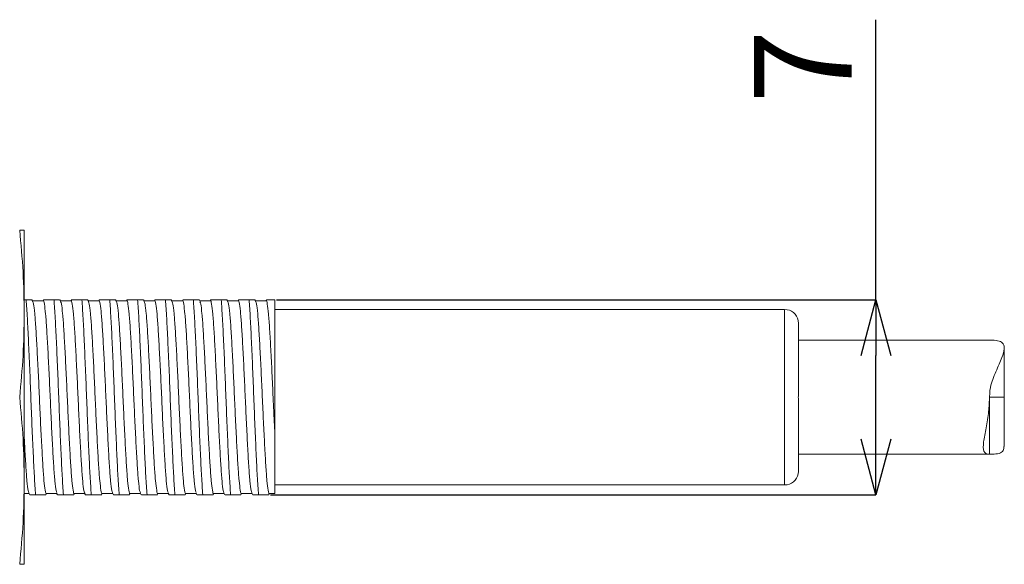
# Model space of a CAD drawing. Units: millimetres. Extents: x 22 to 272, y 88 to 174.
# Drawn here: x 83 to 118, y 154 to 174 of the extents above; entities that cross this region are included whole.
import ezdxf

# ---------------------------------------------------------------- set-up
doc = ezdxf.new("R2010")
doc.units = ezdxf.units.MM
doc.header["$PDSIZE"] = -1
doc.styles.add('SLDTEXTSTYLE0', font='TXT', dxfattribs={"width": 0.7, "bigfont": 'bigfont'})
doc.dimstyles.new('SLDDIMSTYLE2', dxfattribs={"dimtxt": 3.5, "dimasz": 2, "dimexe": 0, "dimexo": 0.0625, "dimgap": 0.875, "dimtad": 3, "dimdec": 3, "dimrnd": 1e-09, "dimzin": 12, "dimdsep": 46, "dimtxsty": 'SLDTEXTSTYLE0', "dimblk1": 'OPEN30', "dimblk2": 'OPEN30', "dimsah": 1, "dimcen": 0.09, "dimadec": 0, "dimazin": 3, "dimtfac": 1, "dimtdec": 3, "dimtofl": 0, "dimtmove": 0, "dimatfit": 3, "dimldrblk": 'OPEN30', "dimfxl": 1, "dimfrac": 2, "dimtolj": 1, "dimtzin": 12, "dimarcsym": 0})

# ---------------------------------------------------------------- blocks, each defined once
blk = doc.blocks.new('_OPEN30')
at = {"color": 0, "linetype": 'ByBlock', "lineweight": -2}
for p, q in [((-1, 0.267949), (0, 0)), ((0, 0), (-1, -0.267949)), ((0, 0), (-1, 0))]:
    blk.add_line(p, q, dxfattribs=at)
blk = doc.blocks.new('_D_9')
at = {"color": 0, "lineweight": -2}
for p, q in [((113.534, 163.83), (113.534, 173.887)), ((92.021, 163.83), (113.534, 163.83)), ((113.534, 158.83), (113.534, 161.83)), ((91.811, 156.83), (113.534, 156.83))]:
    blk.add_line(p, q, dxfattribs=at)
at = {"layer": 'Defpoints', "color": 0}
for p in [(91.958, 163.83), (91.748, 156.83), (113.534, 156.83)]:
    blk.add_point(p, dxfattribs=at)
at = {"color": 0, "lineweight": -2, "xscale": 2, "yscale": 2, "zscale": 2}
for p, rotation in [((113.534, 163.83), 90), ((113.534, 156.83), 270)]:
    blk.add_blockref('_OPEN30', p, dxfattribs=dict(at, rotation=rotation))
at = {"color": 0, "insert": (109.159, 172.196), "char_height": 3.5, "attachment_point": 2, "rotation": 90, "style": 'SLDTEXTSTYLE0'}
blk.add_mtext('\\A1;7', dxfattribs=at)

msp = doc.modelspace()

# ---------------------------------------------------------------- linework, layer by layer
at = {"color": 7, "linetype": 'Continuous', "lineweight": 15}
for p, q in [((82.972, 163.3303), (82.972, 166.3303)), ((82.9584, 163.8303), (83.0397, 163.8303)), ((83.2823, 163.7707), (83.2472, 163.8324)), ((83.6524, 163.7903), (83.2712, 163.7903)), ((83.6705, 163.8326), (83.6465, 163.7903)), ((84.283, 163.7696), (84.247, 163.8328)), ((84.6524, 163.7903), (84.2712, 163.7903)), ((84.6711, 163.8335), (84.6465, 163.7903)), ((85.2839, 163.768), (85.2466, 163.8334)), ((85.6524, 163.7903), (85.2712, 163.7903)), ((85.6708, 163.833), (85.6465, 163.7903)), ((86.2829, 163.7697), (86.247, 163.8328)), ((86.6524, 163.7903), (86.2712, 163.7903)), ((86.6705, 163.8324), (86.6465, 163.7903)), ((87.2825, 163.7704), (87.2472, 163.8325)), ((87.6524, 163.7903), (87.2712, 163.7903)), ((87.6707, 163.8328), (87.6465, 163.7903)), ((88.2832, 163.7692), (88.2469, 163.833)), ((88.6524, 163.7903), (88.2712, 163.7903)), ((88.6711, 163.8335), (88.6465, 163.7903)), ((89.2839, 163.768), (89.2466, 163.8335)), ((89.6524, 163.7903), (89.2712, 163.7903)), ((89.6707, 163.8329), (89.6465, 163.7903)), ((90.2823, 163.7708), (90.2472, 163.8324)), ((90.6524, 163.7903), (90.2712, 163.7903)), ((90.6704, 163.8324), (90.6465, 163.7903)), ((91.283, 163.7696), (91.247, 163.8328)), ((91.6524, 163.7903), (91.2712, 163.7903)), ((91.6709, 163.8332), (91.6465, 163.7903)), ((82.972, 157.3303), (82.972, 163.3303)), ((110.2584, 163.4803), (91.9584, 163.4803)), ((110.7584, 162.9155), (110.7584, 160.6552)), ((117.6021, 162.3803), (110.7584, 162.3803)), ((118.1355, 160.3313), (118.1355, 162.0987)), ((117.6043, 160.3323), (117.6043, 160.2351)), ((117.6043, 158.2803), (117.6043, 160.2351)), ((118.1355, 158.5618), (118.1355, 160.3313)), ((110.7584, 160.0053), (110.7584, 157.745)), ((91.9584, 156.8703), (91.9584, 159.1338)), ((110.7584, 158.2803), (117.6036, 158.2803)), ((117.601, 158.2803), (117.6043, 158.2803)), ((110.7483, 157.5803), (110.7466, 157.5803)), ((82.972, 154.3303), (82.972, 157.3303)), ((83.1339, 156.8923), (83.171, 156.8271)), ((84.1347, 156.8908), (84.1707, 156.8277)), ((85.1354, 156.8897), (85.1704, 156.8282)), ((86.1339, 156.8923), (86.171, 156.8271)), ((87.1342, 156.8917), (87.1709, 156.8273)), ((88.1349, 156.8905), (88.1706, 156.8278)), ((89.1353, 156.8899), (89.1705, 156.8281)), ((90.1337, 156.8927), (90.1711, 156.827)), ((91.1345, 156.8913), (91.1708, 156.8275)), ((91.9584, 157.1803), (110.2584, 157.1803)), ((82.972, 156.8703), (83.1465, 156.8703)), ((83.7466, 156.827), (83.7712, 156.8703)), ((83.7653, 156.8703), (84.1465, 156.8703)), ((84.7472, 156.828), (84.7712, 156.8703)), ((84.7653, 156.8703), (85.1465, 156.8703)), ((85.7471, 156.8279), (85.7712, 156.8703)), ((85.7653, 156.8703), (86.1465, 156.8703)), ((86.7468, 156.8273), (86.7712, 156.8703)), ((86.7653, 156.8703), (87.1465, 156.8703)), ((87.7468, 156.8273), (87.7712, 156.8703)), ((87.7653, 156.8703), (88.1465, 156.8703)), ((88.7472, 156.8281), (88.7712, 156.8703)), ((88.7653, 156.8703), (89.1465, 156.8703)), ((89.7469, 156.8276), (89.7712, 156.8703)), ((89.7653, 156.8703), (90.1465, 156.8703)), ((90.7466, 156.827), (90.7712, 156.8703)), ((90.7653, 156.8703), (91.1465, 156.8703)), ((91.7472, 156.828), (91.7712, 156.8703)), ((91.7653, 156.8703), (91.9584, 156.8703))]:
    msp.add_line(p, q, dxfattribs=at)
at = {"color": 8, "linetype": 'Continuous', "lineweight": 15}
msp.add_line((110.2584, 157.1803), (110.2584, 163.4803), dxfattribs=at)
at = {"color": 7, "linetype": 'Continuous', "lineweight": 15, "flags": 128}
msp.add_lwpolyline([(117.6043, 160.3303), (117.8264, 160.3305), (117.9948, 160.3307), (118.0999, 160.331), (118.1355, 160.3313), (118.0999, 160.3316), (117.9948, 160.3319), (117.8264, 160.3321), (117.6043, 160.3323)], dxfattribs=at)
at = {"color": 7, "linetype": 'Continuous', "lineweight": 15}
for centre, start, end in [((110.2584, 162.9803), 11.53737, 90), ((110.2584, 157.6803), 270, 348.45443)]:
    msp.add_arc(centre, 0.5, start, end, dxfattribs=at)
for points, knots in [([(82.972, 163.3303), (82.9641, 163.8305), (82.9481, 164.8321), (82.855, 165.8305), (82.8084, 166.3303)], [0, 0, 0, 0, 0.4994745, 1, 1, 1, 1]), ([(82.8084, 166.3303), (82.8549, 166.3303), (82.948, 166.3303), (82.964, 166.3303), (82.972, 166.3303)], [0, 0, 0, 0, 0.4995469, 1, 1, 1, 1]), ([(83.378, 156.8303), (83.3632, 157.0375), (83.3347, 157.4375), (83.2932, 158.3101), (83.2495, 159.2824), (83.2088, 160.3303), (83.1682, 161.3781), (83.1245, 162.3505), (83.083, 163.223), (83.0545, 163.623), (83.0397, 163.8303)], [0, 0, 0, 0, 0.1313801, 0.253545, 0.3778373, 0.5000021, 0.622167, 0.7464593, 0.8686241, 1, 1, 1, 1]), ([(83.0397, 163.8303), (83.0886, 163.8303), (83.2118, 163.8303), (83.2316, 163.8303), (83.2435, 163.8303)], [0, 0, 0, 0, 0.3966986, 1, 1, 1, 1]), ([(83.7653, 156.8719), (83.7651, 156.8714), (83.7512, 156.8326), (83.7241, 156.9709), (83.6803, 157.3012), (83.6397, 157.8666), (83.599, 158.5915), (83.5554, 159.4375), (83.5147, 160.3436), (83.474, 161.2491), (83.4304, 162.0915), (83.3897, 162.8155), (83.349, 163.3626), (83.3096, 163.6978), (83.2864, 163.7394), (83.2769, 163.7565)], [0, 0, 0, 0, 0.0012428, 0.0860904, 0.1724172, 0.2572648, 0.3421124, 0.4284392, 0.5132868, 0.5981345, 0.6844613, 0.7693089, 0.8541565, 0.9404833, 1, 1, 1, 1]), ([(83.6746, 163.8303), (83.6729, 163.8303), (83.6426, 163.8303), (83.7393, 163.8303), (83.8893, 163.8303), (83.9895, 163.8303), (84.0397, 163.8303)], [0, 0, 0, 0, 0.0302729, 0.5294321, 0.7642916, 1, 1, 1, 1]), ([(83.6524, 163.7886), (83.6526, 163.7891), (83.6665, 163.8279), (83.6936, 163.6896), (83.7373, 163.3593), (83.778, 162.7939), (83.8187, 162.0691), (83.8623, 161.223), (83.903, 160.3169), (83.9437, 159.4114), (83.9873, 158.569), (84.028, 157.845), (84.0687, 157.298), (84.1079, 156.9641), (84.1309, 156.9225), (84.1402, 156.9058)], [0, 0, 0, 0, 0.001241, 0.0861998, 0.1726398, 0.2575986, 0.3425575, 0.4289974, 0.5139563, 0.5989151, 0.685355, 0.7703139, 0.8552727, 0.9417127, 1, 1, 1, 1]), ([(84.378, 156.8303), (84.3632, 157.0375), (84.3347, 157.4375), (84.2932, 158.3101), (84.2495, 159.2824), (84.2088, 160.3303), (84.1682, 161.3781), (84.1245, 162.3505), (84.083, 163.223), (84.0545, 163.623), (84.0397, 163.8303)], [0, 0, 0, 0, 0.1313801, 0.253545, 0.3778373, 0.5000021, 0.622167, 0.7464593, 0.8686241, 1, 1, 1, 1]), ([(84.0397, 163.8303), (84.0886, 163.8303), (84.2109, 163.8303), (84.2307, 163.8303), (84.2425, 163.8303)], [0, 0, 0, 0, 0.4000126, 1, 1, 1, 1]), ([(84.7653, 156.8719), (84.7651, 156.8714), (84.7512, 156.8326), (84.7241, 156.9709), (84.6803, 157.3012), (84.6397, 157.8666), (84.599, 158.5915), (84.5554, 159.4375), (84.5147, 160.3436), (84.474, 161.2491), (84.4304, 162.0915), (84.3897, 162.8155), (84.349, 163.3625), (84.3098, 163.6964), (84.2868, 163.7379), (84.2775, 163.7547)], [0, 0, 0, 0, 0.0012445, 0.0862061, 0.1726489, 0.2576106, 0.3425722, 0.429015, 0.5139767, 0.5989383, 0.6853811, 0.7703428, 0.8553044, 0.9417472, 1, 1, 1, 1]), ([(84.6769, 163.8303), (84.6743, 163.8303), (84.6424, 163.8303), (84.7389, 163.8303), (84.8894, 163.8303), (84.9895, 163.8303), (85.0397, 163.8303)], [0, 0, 0, 0, 0.0441572, 0.5361696, 0.7676664, 1, 1, 1, 1]), ([(84.6524, 163.7886), (84.6526, 163.7891), (84.6665, 163.8279), (84.6936, 163.6896), (84.7373, 163.3593), (84.778, 162.7939), (84.8187, 162.0691), (84.8623, 161.223), (84.903, 160.3169), (84.9437, 159.4114), (84.9873, 158.569), (85.028, 157.845), (85.0687, 157.2979), (85.1081, 156.9627), (85.1313, 156.921), (85.1408, 156.904)], [0, 0, 0, 0, 0.0012393, 0.0860822, 0.1724042, 0.257247, 0.3420899, 0.4284119, 0.5132548, 0.5980977, 0.6844196, 0.7692625, 0.8541054, 0.9404274, 1, 1, 1, 1]), ([(85.378, 156.8303), (85.3632, 157.0375), (85.3347, 157.4375), (85.2932, 158.3101), (85.2495, 159.2824), (85.2088, 160.3303), (85.1682, 161.3781), (85.1245, 162.3505), (85.083, 163.223), (85.0545, 163.623), (85.0397, 163.8303)], [0, 0, 0, 0, 0.1313801, 0.253545, 0.3778373, 0.5000021, 0.622167, 0.7464593, 0.8686241, 1, 1, 1, 1]), ([(85.0397, 163.8303), (85.0887, 163.8303), (85.2096, 163.8303), (85.2293, 163.8303), (85.241, 163.8303)], [0, 0, 0, 0, 0.404964, 1, 1, 1, 1]), ([(85.7653, 156.8719), (85.7651, 156.8714), (85.7512, 156.8326), (85.7241, 156.9709), (85.6803, 157.3012), (85.6397, 157.8666), (85.599, 158.5915), (85.5554, 159.4375), (85.5147, 160.3436), (85.474, 161.2491), (85.4304, 162.0915), (85.3897, 162.8156), (85.349, 163.3623), (85.3101, 163.6943), (85.2874, 163.7358), (85.2785, 163.7521)], [0, 0, 0, 0, 0.0012468, 0.086371, 0.1729792, 0.2581034, 0.3432276, 0.4298358, 0.51496, 0.6000841, 0.6866923, 0.7718165, 0.8569407, 0.9435489, 1, 1, 1, 1]), ([(85.6755, 163.8303), (85.6735, 163.8303), (85.6426, 163.8303), (85.7391, 163.8303), (85.8893, 163.8303), (85.9895, 163.8303), (86.0397, 163.8303)], [0, 0, 0, 0, 0.0360038, 0.532213, 0.7656846, 1, 1, 1, 1]), ([(85.6524, 163.7886), (85.6526, 163.7891), (85.6665, 163.8279), (85.6936, 163.6896), (85.7373, 163.3593), (85.778, 162.7939), (85.8187, 162.0691), (85.8623, 161.223), (85.903, 160.3169), (85.9437, 159.4114), (85.9873, 158.569), (86.028, 157.8449), (86.0687, 157.2982), (86.1076, 156.966), (86.1303, 156.9245), (86.1393, 156.9081)], [0, 0, 0, 0, 0.0012432, 0.0863509, 0.1729423, 0.25805, 0.3431577, 0.4297491, 0.5148568, 0.5999645, 0.6865559, 0.7716636, 0.8567712, 0.9433627, 1, 1, 1, 1]), ([(86.378, 156.8303), (86.3632, 157.0375), (86.3347, 157.4375), (86.2932, 158.3101), (86.2495, 159.2824), (86.2088, 160.3303), (86.1682, 161.3781), (86.1245, 162.3505), (86.083, 163.223), (86.0545, 163.623), (86.0397, 163.8303)], [0, 0, 0, 0, 0.1313801, 0.253545, 0.3778373, 0.5000021, 0.622167, 0.7464593, 0.8686241, 1, 1, 1, 1]), ([(86.0397, 163.8303), (86.0886, 163.8303), (86.2109, 163.8303), (86.2307, 163.8303), (86.2425, 163.8303)], [0, 0, 0, 0, 0.3999288, 1, 1, 1, 1]), ([(86.7653, 156.8719), (86.7651, 156.8714), (86.7512, 156.8326), (86.7241, 156.9709), (86.6803, 157.3012), (86.6397, 157.8666), (86.599, 158.5915), (86.5554, 159.4375), (86.5147, 160.3436), (86.474, 161.2491), (86.4304, 162.0915), (86.3897, 162.8155), (86.349, 163.3625), (86.3098, 163.6964), (86.2868, 163.738), (86.2775, 163.7548)], [0, 0, 0, 0, 0.0012444, 0.0861983, 0.1726333, 0.2575872, 0.3425412, 0.4289762, 0.5139301, 0.598884, 0.685319, 0.770273, 0.8552269, 0.9416619, 1, 1, 1, 1]), ([(86.6743, 163.8303), (86.6727, 163.8303), (86.6427, 163.8303), (86.7393, 163.8303), (86.8893, 163.8303), (86.9895, 163.8303), (87.0397, 163.8303)], [0, 0, 0, 0, 0.0285111, 0.5285772, 0.7638634, 1, 1, 1, 1]), ([(86.6524, 163.7886), (86.6526, 163.7891), (86.6665, 163.8279), (86.6936, 163.6896), (86.7373, 163.3593), (86.778, 162.7939), (86.8187, 162.0691), (86.8623, 161.223), (86.903, 160.3169), (86.9437, 159.4114), (86.9873, 158.569), (87.028, 157.8449), (87.0687, 157.2982), (87.1077, 156.9653), (87.1305, 156.9238), (87.1396, 156.9072)], [0, 0, 0, 0, 0.0012424, 0.0862936, 0.1728276, 0.2578789, 0.3429302, 0.4294642, 0.5145154, 0.5995667, 0.6861007, 0.771152, 0.8562033, 0.9427373, 1, 1, 1, 1]), ([(87.378, 156.8303), (87.3632, 157.0375), (87.3347, 157.4375), (87.2932, 158.3101), (87.2495, 159.2824), (87.2088, 160.3303), (87.1682, 161.3781), (87.1245, 162.3505), (87.083, 163.223), (87.0545, 163.623), (87.0397, 163.8303)], [0, 0, 0, 0, 0.1313801, 0.253545, 0.3778373, 0.5000021, 0.622167, 0.7464593, 0.8686241, 1, 1, 1, 1]), ([(87.0397, 163.8303), (87.0886, 163.8303), (87.2115, 163.8303), (87.2313, 163.8303), (87.2433, 163.8303)], [0, 0, 0, 0, 0.3975866, 1, 1, 1, 1]), ([(87.7653, 156.8719), (87.7651, 156.8714), (87.7512, 156.8326), (87.7241, 156.9709), (87.6803, 157.3012), (87.6397, 157.8666), (87.599, 158.5915), (87.5554, 159.4375), (87.5147, 160.3436), (87.474, 161.2491), (87.4304, 162.0915), (87.3897, 162.8155), (87.349, 163.3626), (87.3097, 163.6974), (87.2865, 163.739), (87.2771, 163.7559)], [0, 0, 0, 0, 0.0012433, 0.0861229, 0.1724822, 0.2573618, 0.3422414, 0.4286008, 0.5134804, 0.59836, 0.6847193, 0.7695989, 0.8544785, 0.9408379, 1, 1, 1, 1]), ([(87.6752, 163.8303), (87.6732, 163.8303), (87.6426, 163.8303), (87.7392, 163.8303), (87.8893, 163.8303), (87.9895, 163.8303), (88.0397, 163.8303)], [0, 0, 0, 0, 0.033909, 0.5311966, 0.7651754, 1, 1, 1, 1]), ([(87.6524, 163.7886), (87.6526, 163.7891), (87.6665, 163.8279), (87.6936, 163.6896), (87.7373, 163.3593), (87.778, 162.7939), (87.8187, 162.0691), (87.8623, 161.223), (87.903, 160.3169), (87.9437, 159.4114), (87.9873, 158.569), (88.028, 157.845), (88.0687, 157.298), (88.1079, 156.9637), (88.131, 156.9221), (88.1404, 156.9053)], [0, 0, 0, 0, 0.0012405, 0.0861649, 0.1725698, 0.2574941, 0.3424185, 0.4288234, 0.5137478, 0.5986721, 0.685077, 0.7700014, 0.8549257, 0.9413306, 1, 1, 1, 1]), ([(88.378, 156.8303), (88.3632, 157.0375), (88.3347, 157.4375), (88.2932, 158.3101), (88.2495, 159.2824), (88.2088, 160.3303), (88.1682, 161.3781), (88.1245, 162.3505), (88.083, 163.223), (88.0545, 163.623), (88.0397, 163.8303)], [0, 0, 0, 0, 0.1313801, 0.253545, 0.3778373, 0.5000021, 0.622167, 0.7464593, 0.8686241, 1, 1, 1, 1]), ([(88.0397, 163.8303), (88.0886, 163.8303), (88.2105, 163.8303), (88.2303, 163.8303), (88.2421, 163.8303)], [0, 0, 0, 0, 0.4014673, 1, 1, 1, 1]), ([(88.7653, 156.8719), (88.7651, 156.8714), (88.7512, 156.8326), (88.7241, 156.9709), (88.6803, 157.3012), (88.6397, 157.8666), (88.599, 158.5915), (88.5554, 159.4375), (88.5147, 160.3436), (88.474, 161.2491), (88.4304, 162.0915), (88.3897, 162.8156), (88.349, 163.3624), (88.3099, 163.6958), (88.287, 163.7373), (88.2778, 163.7539)], [0, 0, 0, 0, 0.0012452, 0.0862543, 0.1727454, 0.2577545, 0.3427636, 0.4292547, 0.5142638, 0.5992729, 0.685764, 0.7707731, 0.8557822, 0.9422733, 1, 1, 1, 1]), ([(88.6768, 163.8303), (88.6742, 163.8303), (88.6424, 163.8303), (88.739, 163.8303), (88.8894, 163.8303), (88.9895, 163.8303), (89.0397, 163.8303)], [0, 0, 0, 0, 0.0432788, 0.5357433, 0.7674529, 1, 1, 1, 1]), ([(88.6524, 163.7886), (88.6526, 163.7891), (88.6665, 163.8279), (88.6936, 163.6896), (88.7373, 163.3593), (88.778, 162.7939), (88.8187, 162.0691), (88.8623, 161.223), (88.903, 160.3169), (88.9437, 159.4114), (88.9873, 158.569), (89.028, 157.845), (89.0687, 157.2979), (89.1081, 156.9629), (89.1313, 156.9212), (89.1407, 156.9042)], [0, 0, 0, 0, 0.0012396, 0.086099, 0.1724378, 0.2572972, 0.3421567, 0.4284955, 0.5133549, 0.5982144, 0.6845532, 0.7694126, 0.854272, 0.9406109, 1, 1, 1, 1]), ([(89.378, 156.8303), (89.3632, 157.0375), (89.3347, 157.4375), (89.2932, 158.3101), (89.2495, 159.2824), (89.2088, 160.3303), (89.1682, 161.3781), (89.1245, 162.3505), (89.083, 163.223), (89.0545, 163.623), (89.0397, 163.8303)], [0, 0, 0, 0, 0.1313801, 0.253545, 0.3778373, 0.5000021, 0.622167, 0.7464593, 0.8686241, 1, 1, 1, 1]), ([(89.0397, 163.8303), (89.0887, 163.8303), (89.2096, 163.8303), (89.2293, 163.8303), (89.241, 163.8303)], [0, 0, 0, 0, 0.4051928, 1, 1, 1, 1]), ([(89.7653, 156.8719), (89.7651, 156.8714), (89.7512, 156.8326), (89.7241, 156.9709), (89.6803, 157.3012), (89.6397, 157.8666), (89.599, 158.5915), (89.5554, 159.4375), (89.5147, 160.3436), (89.474, 161.2491), (89.4304, 162.0915), (89.3897, 162.8156), (89.349, 163.3622), (89.3102, 163.6943), (89.2874, 163.7357), (89.2785, 163.752)], [0, 0, 0, 0, 0.0012469, 0.0863766, 0.1729904, 0.2581202, 0.3432499, 0.4298637, 0.5149934, 0.6001231, 0.6867369, 0.7718666, 0.8569963, 0.9436101, 1, 1, 1, 1]), ([(89.6754, 163.8303), (89.6733, 163.8303), (89.6426, 163.8303), (89.7392, 163.8303), (89.8893, 163.8303), (89.9895, 163.8303), (90.0397, 163.8303)], [0, 0, 0, 0, 0.0349288, 0.5316914, 0.7654233, 1, 1, 1, 1]), ([(89.6524, 163.7886), (89.6526, 163.7891), (89.6665, 163.8279), (89.6936, 163.6896), (89.7373, 163.3593), (89.778, 162.7939), (89.8187, 162.0691), (89.8623, 161.223), (89.903, 160.3169), (89.9437, 159.4114), (89.9873, 158.569), (90.028, 157.8449), (90.0687, 157.2983), (90.1075, 156.9665), (90.1302, 156.925), (90.1391, 156.9087)], [0, 0, 0, 0, 0.0012437, 0.0863895, 0.1730196, 0.2581653, 0.343311, 0.4299411, 0.5150868, 0.6002326, 0.6868627, 0.7720084, 0.8571541, 0.9437842, 1, 1, 1, 1]), ([(90.378, 156.8303), (90.3632, 157.0375), (90.3347, 157.4375), (90.2932, 158.3101), (90.2495, 159.2824), (90.2088, 160.3303), (90.1682, 161.3781), (90.1245, 162.3505), (90.083, 163.223), (90.0545, 163.623), (90.0397, 163.8303)], [0, 0, 0, 0, 0.1313801, 0.253545, 0.3778373, 0.5000021, 0.622167, 0.7464593, 0.8686241, 1, 1, 1, 1]), ([(90.0397, 163.8303), (90.0886, 163.8303), (90.2118, 163.8303), (90.2316, 163.8303), (90.2436, 163.8303)], [0, 0, 0, 0, 0.3966149, 1, 1, 1, 1]), ([(90.7653, 156.8719), (90.7651, 156.8714), (90.7512, 156.8326), (90.7241, 156.9709), (90.6803, 157.3012), (90.6397, 157.8666), (90.599, 158.5915), (90.5554, 159.4375), (90.5147, 160.3436), (90.474, 161.2491), (90.4304, 162.0915), (90.3897, 162.8155), (90.349, 163.3626), (90.3096, 163.6978), (90.2864, 163.7395), (90.2769, 163.7565)], [0, 0, 0, 0, 0.0012428, 0.0860878, 0.1724119, 0.2572569, 0.3421019, 0.4284261, 0.5132711, 0.5981161, 0.6844402, 0.7692852, 0.8541302, 0.9404544, 1, 1, 1, 1]), ([(90.6741, 163.8303), (90.6726, 163.8303), (90.6427, 163.8303), (90.7393, 163.8303), (90.8893, 163.8303), (90.9895, 163.8303), (91.0397, 163.8303)], [0, 0, 0, 0, 0.0275236, 0.528098, 0.7636234, 1, 1, 1, 1]), ([(90.6524, 163.7886), (90.6526, 163.7891), (90.6665, 163.8279), (90.6936, 163.6896), (90.7373, 163.3593), (90.778, 162.7939), (90.8187, 162.0691), (90.8623, 161.223), (90.903, 160.3169), (90.9437, 159.4114), (90.9873, 158.569), (91.028, 157.845), (91.0687, 157.2981), (91.1078, 156.9648), (91.1307, 156.9232), (91.1399, 156.9066)], [0, 0, 0, 0, 0.0012417, 0.0862514, 0.1727431, 0.2577528, 0.3427625, 0.4292542, 0.5142639, 0.5992735, 0.6857652, 0.7707749, 0.8557846, 0.9422763, 1, 1, 1, 1]), ([(91.378, 156.8303), (91.3632, 157.0375), (91.3347, 157.4375), (91.2932, 158.3101), (91.2495, 159.2824), (91.2088, 160.3303), (91.1682, 161.3781), (91.1245, 162.3505), (91.083, 163.223), (91.0545, 163.623), (91.0397, 163.8303)], [0, 0, 0, 0, 0.1313801, 0.253545, 0.3778373, 0.5000021, 0.622167, 0.7464593, 0.8686241, 1, 1, 1, 1]), ([(91.0397, 163.8303), (91.0886, 163.8303), (91.2108, 163.8303), (91.2306, 163.8303), (91.2424, 163.8303)], [0, 0, 0, 0, 0.400249, 1, 1, 1, 1]), ([(91.7653, 156.8719), (91.7651, 156.8714), (91.7512, 156.8326), (91.7241, 156.9709), (91.6803, 157.3012), (91.6397, 157.8666), (91.599, 158.5915), (91.5554, 159.4375), (91.5147, 160.3436), (91.474, 161.2491), (91.4304, 162.0915), (91.3897, 162.8155), (91.349, 163.3625), (91.3098, 163.6963), (91.2868, 163.7378), (91.2776, 163.7545)], [0, 0, 0, 0, 0.0012446, 0.0862141, 0.1726649, 0.2576344, 0.3426039, 0.4290547, 0.5140242, 0.5989937, 0.6854446, 0.7704141, 0.8553836, 0.9418344, 1, 1, 1, 1]), ([(91.676, 163.8303), (91.6737, 163.8303), (91.6425, 163.8303), (91.7391, 163.8303), (91.8694, 163.8303), (91.9371, 163.8303), (91.9584, 163.8303)], [0, 0, 0, 0, 0.0443528, 0.6110494, 0.877686, 1, 1, 1, 1]), ([(91.6524, 163.7886), (91.6526, 163.7891), (91.6665, 163.8279), (91.6936, 163.6896), (91.7373, 163.3593), (91.778, 162.7939), (91.8187, 162.0691), (91.8623, 161.2229), (91.8986, 160.4176), (91.9298, 159.7133), (91.9488, 159.3282), (91.9584, 159.1338)], [0, 0, 0, 0, 0.0019757, 0.1372309, 0.2748442, 0.4100994, 0.5453547, 0.6829679, 0.8182231, 0.9082369, 1, 1, 1, 1]), ([(91.9584, 159.1338), (91.9584, 159.4605), (91.9584, 159.9673), (91.9584, 160.7033), (91.9584, 161.2876), (91.9584, 161.8704), (91.9584, 162.4255), (91.9584, 162.9343), (91.9584, 163.4274), (91.9584, 163.6857), (91.9584, 163.8303)], [0, 0, 0, 0, 0.1904617, 0.2954476, 0.403168, 0.5137367, 0.6274418, 0.7391886, 0.8540673, 1, 1, 1, 1]), ([(82.8084, 160.3303), (82.8549, 160.829), (82.948, 161.8274), (82.964, 162.829), (82.972, 163.3303)], [0, 0, 0, 0, 0.4995469, 1, 1, 1, 1]), ([(110.7584, 162.9155), (110.7567, 162.9532), (110.7532, 163.0286), (110.7456, 163.0746), (110.7463, 163.0788), (110.7466, 163.0803)], [0, 0, 0, 0, 0.4014005, 0.8025752, 1, 1, 1, 1]), ([(110.7466, 163.0803), (110.7477, 163.0803), (110.7489, 163.0803), (110.7483, 163.0803), (110.7483, 163.0803)], [0, 0, 0, 0, 0.9996216, 1, 1, 1, 1]), ([(117.6043, 160.2351), (117.6097, 160.3868), (117.6224, 160.747), (117.8458, 161.2688), (118.0522, 161.7295), (118.1507, 162.06), (118.1228, 162.2582), (117.9752, 162.3561), (117.7755, 162.3789), (117.6382, 162.38), (117.601, 162.3802)], [0, 0, 0, 0, 0.1267804, 0.3010767, 0.4884105, 0.6259578, 0.7404045, 0.8552875, 0.9607395, 1, 1, 1, 1]), ([(110.7483, 160.3303), (110.7496, 160.3868), (110.7523, 160.5058), (110.7563, 160.6038), (110.7584, 160.6552)], [0, 0, 0, 0, 0.4755739, 1, 1, 1, 1]), ([(82.972, 157.3303), (82.9641, 157.8305), (82.9481, 158.8321), (82.855, 159.8305), (82.8084, 160.3303)], [0, 0, 0, 0, 0.4994745, 1, 1, 1, 1]), ([(110.7584, 160.0053), (110.7566, 160.0515), (110.7528, 160.1486), (110.7499, 160.2678), (110.7483, 160.3303)], [0, 0, 0, 0, 0.4754009, 1, 1, 1, 1]), ([(117.6043, 160.2351), (117.593, 160.0462), (117.5687, 159.637), (117.4537, 159.0661), (117.369, 158.5986), (117.3973, 158.3216), (117.5394, 158.2932), (117.6043, 158.2803)], [0, 0, 0, 0, 0.1805215, 0.3909871, 0.6132853, 0.8232351, 1, 1, 1, 1]), ([(82.972, 158.8781), (82.9771, 158.7787), (82.9963, 158.3992), (83.028, 157.8489), (83.0687, 157.2971), (83.1076, 156.9661), (83.1303, 156.9245), (83.1393, 156.9081)], [0, 0, 0, 0, 0.087848, 0.3354935, 0.583139, 0.8351019, 1, 1, 1, 1]), ([(118.1269, 158.5618), (118.1246, 158.5094), (118.1192, 158.3909), (117.9734, 158.3057), (117.7757, 158.2815), (117.6383, 158.2805), (117.601, 158.2803)], [0, 0, 0, 0, 0.2597831, 0.5873633, 0.8880518, 1, 1, 1, 1]), ([(110.7466, 157.5803), (110.7467, 157.5858), (110.7468, 157.5968), (110.7566, 157.6666), (110.758, 157.7254), (110.7584, 157.745)], [0, 0, 0, 0, 0.3998575, 0.7995222, 1, 1, 1, 1]), ([(82.8084, 154.3303), (82.8549, 154.829), (82.948, 155.8274), (82.964, 156.829), (82.972, 157.3303)], [0, 0, 0, 0, 0.4995469, 1, 1, 1, 1]), ([(83.378, 156.8303), (83.329, 156.8303), (83.2079, 156.8303), (83.1882, 156.8303), (83.1765, 156.8303)], [0, 0, 0, 0, 0.4043712, 1, 1, 1, 1]), ([(83.7408, 156.8303), (83.7434, 156.8303), (83.7753, 156.8303), (83.6787, 156.8303), (83.5283, 156.8303), (83.4282, 156.8303), (83.378, 156.8303)], [0, 0, 0, 0, 0.0440313, 0.5361084, 0.7676358, 1, 1, 1, 1]), ([(84.378, 156.8303), (84.3291, 156.8303), (84.2068, 156.8303), (84.187, 156.8303), (84.1751, 156.8303)], [0, 0, 0, 0, 0.399928, 1, 1, 1, 1]), ([(84.7432, 156.8303), (84.7449, 156.8303), (84.775, 156.8303), (84.6784, 156.8303), (84.5284, 156.8303), (84.4282, 156.8303), (84.378, 156.8303)], [0, 0, 0, 0, 0.0295736, 0.5290927, 0.7641216, 1, 1, 1, 1]), ([(85.378, 156.8303), (85.3291, 156.8303), (85.2059, 156.8303), (85.1861, 156.8303), (85.1741, 156.8303)], [0, 0, 0, 0, 0.3965504, 1, 1, 1, 1]), ([(85.7429, 156.8303), (85.7447, 156.8303), (85.7751, 156.8303), (85.6785, 156.8303), (85.5284, 156.8303), (85.4282, 156.8303), (85.378, 156.8303)], [0, 0, 0, 0, 0.0315306, 0.5300423, 0.7645973, 1, 1, 1, 1]), ([(86.378, 156.8303), (86.329, 156.8303), (86.2079, 156.8303), (86.1882, 156.8303), (86.1765, 156.8303)], [0, 0, 0, 0, 0.404537, 1, 1, 1, 1]), ([(86.7416, 156.8303), (86.7439, 156.8303), (86.7752, 156.8303), (86.6786, 156.8303), (86.5284, 156.8303), (86.4282, 156.8303), (86.378, 156.8303)], [0, 0, 0, 0, 0.0394423, 0.5338816, 0.7665204, 1, 1, 1, 1]), ([(87.378, 156.8303), (87.329, 156.8303), (87.2075, 156.8303), (87.1878, 156.8303), (87.176, 156.8303)], [0, 0, 0, 0, 0.4027408, 1, 1, 1, 1]), ([(87.7416, 156.8303), (87.7439, 156.8303), (87.7752, 156.8303), (87.6786, 156.8303), (87.5284, 156.8303), (87.4282, 156.8303), (87.378, 156.8303)], [0, 0, 0, 0, 0.0393131, 0.5338189, 0.766489, 1, 1, 1, 1]), ([(88.378, 156.8303), (88.3291, 156.8303), (88.2065, 156.8303), (88.1867, 156.8303), (88.1748, 156.8303)], [0, 0, 0, 0, 0.3989012, 1, 1, 1, 1]), ([(88.7435, 156.8303), (88.7451, 156.8303), (88.775, 156.8303), (88.6784, 156.8303), (88.5284, 156.8303), (88.4282, 156.8303), (88.378, 156.8303)], [0, 0, 0, 0, 0.0278092, 0.5282365, 0.7636928, 1, 1, 1, 1]), ([(89.378, 156.8303), (89.3291, 156.8303), (89.206, 156.8303), (89.1862, 156.8303), (89.1743, 156.8303)], [0, 0, 0, 0, 0.3970654, 1, 1, 1, 1]), ([(89.7422, 156.8303), (89.7443, 156.8303), (89.7751, 156.8303), (89.6785, 156.8303), (89.5284, 156.8303), (89.4282, 156.8303), (89.378, 156.8303)], [0, 0, 0, 0, 0.0357316, 0.5320809, 0.7656184, 1, 1, 1, 1]), ([(90.378, 156.8303), (90.329, 156.8303), (90.2082, 156.8303), (90.1885, 156.8303), (90.1769, 156.8303)], [0, 0, 0, 0, 0.4056688, 1, 1, 1, 1]), ([(90.7408, 156.8303), (90.7434, 156.8303), (90.7753, 156.8303), (90.6787, 156.8303), (90.5283, 156.8303), (90.4282, 156.8303), (90.378, 156.8303)], [0, 0, 0, 0, 0.0440778, 0.536131, 0.7676471, 1, 1, 1, 1]), ([(91.378, 156.8303), (91.329, 156.8303), (91.2072, 156.8303), (91.1874, 156.8303), (91.1756, 156.8303)], [0, 0, 0, 0, 0.4014832, 1, 1, 1, 1]), ([(91.7433, 156.8303), (91.745, 156.8303), (91.775, 156.8303), (91.6784, 156.8303), (91.5284, 156.8303), (91.4282, 156.8303), (91.378, 156.8303)], [0, 0, 0, 0, 0.028984, 0.5288066, 0.7639783, 1, 1, 1, 1]), ([(82.972, 154.3303), (82.9641, 154.3303), (82.9481, 154.3303), (82.855, 154.3303), (82.8084, 154.3303)], [0, 0, 0, 0, 0.4994745, 1, 1, 1, 1])]:
    msp.add_open_spline(points, degree=3, knots=knots, dxfattribs=at)

# ---------------------------------------------------------------- dimensions: what is measured, and where the dimension line sits
dim = msp.add_linear_dim(base=(113.5344, 156.8303), p1=(91.9584, 163.8303), p2=(91.7485, 156.8303), angle=90, dimstyle='SLDDIMSTYLE2')
dim.commit()
dim.dimension.update_dxf_attribs({"geometry": '_D_9', "text_midpoint": (113.5344, 172.1956), "dimtype": 160})

doc.saveas('drawing.dxf')
